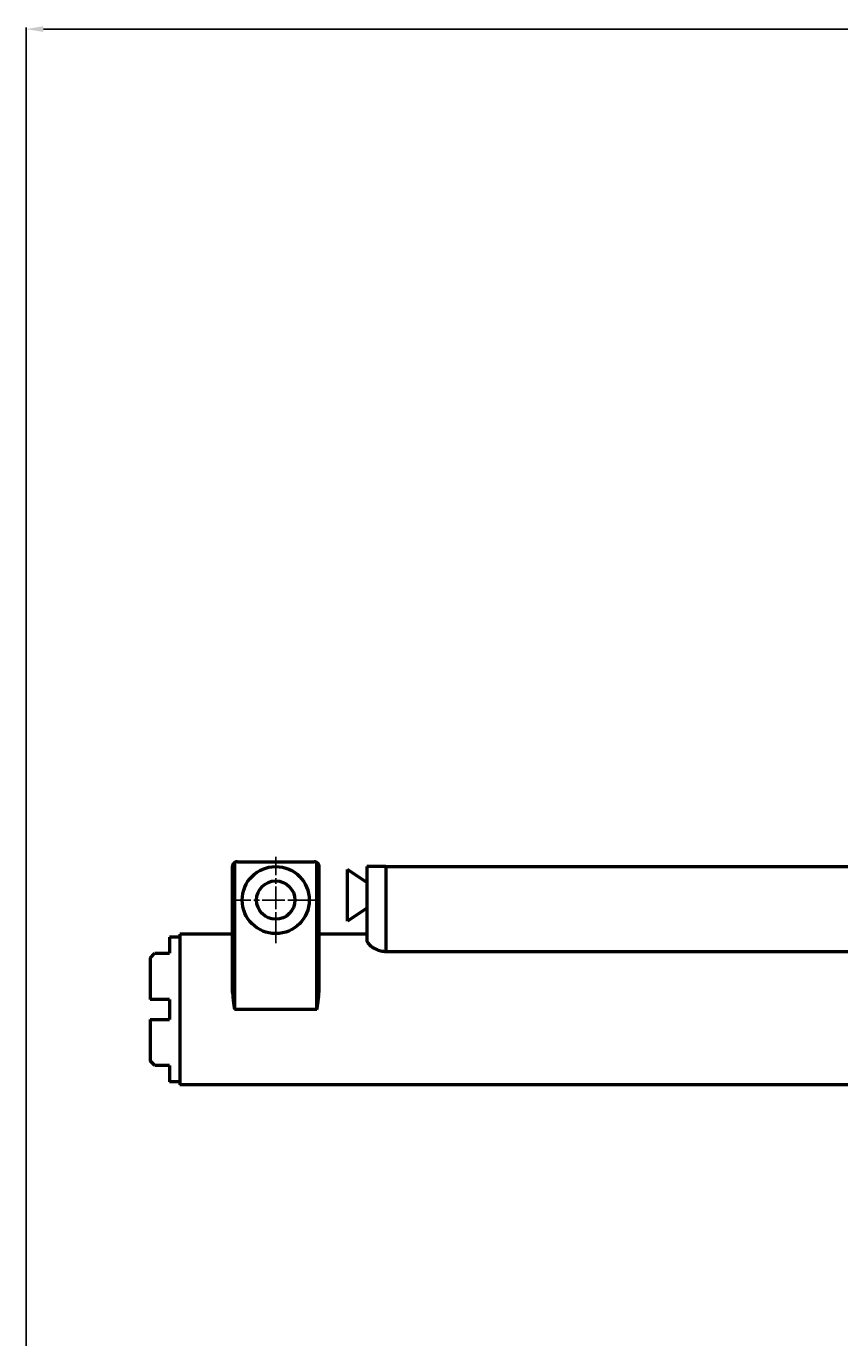
# Model space of a CAD drawing. Units: millimetres. Extents: x 0 to 1045, y -758 to 297.
# Drawn here: x 45 to 129, y -260 to -124 of the extents above; entities that cross this region are included whole.
import ezdxf

# ---------------------------------------------------------------- set-up
doc = ezdxf.new("R2010")
doc.units = ezdxf.units.MM
doc.linetypes.add('CHAIN', pattern=[0.3543, 0.2362, -0.0295, 0.0591, -0.0295])
for name, color, linetype, lineweight in [('AM_5', 3, 'Continuous', 25), ('Arêtes tangentes visibles(ISO)', 7, 'Continuous', 50), ('Arêtes visibles(ISO)', 7, 'Continuous', 50), ('Marque de centre(ISO)', 7, 'Continuous', 25)]:
    doc.layers.add(name, color=color, linetype=linetype, lineweight=lineweight)
doc.styles.get("Standard").update_dxf_attribs({"font": 'arial.ttf'})
doc.dimstyles.new('Standard$0', dxfattribs={"dimtxt": 0.18, "dimasz": 0.18, "dimexe": 0.18, "dimexo": 0.0625, "dimgap": 0.09, "dimtad": 0, "dimtih": 1, "dimtoh": 1, "dimdec": 4, "dimzin": 0, "dimdsep": 46, "dimtxsty": 'Standard', "dimcen": 0.09, "dimadec": 0, "dimazin": 0, "dimtfac": 1, "dimtdec": 4, "dimtofl": 0, "dimtmove": 0, "dimatfit": 3, "dimfxl": 1, "dimtolj": 1, "dimtzin": 0, "dimarcsym": 0})

# ---------------------------------------------------------------- blocks, each defined once
blk = doc.blocks.new('*D32')
at = {"layer": 'AM_5', "color": 0, "lineweight": -2, "transparency": 16777216}
for p, q in [((44.52, -325.66), (44.52, -123.82)), ((46.32, -124), (293.44, -124)), ((542.72, -124), (295.61, -124)), ((544.52, -376.98), (544.52, -123.82))]:
    blk.add_line(p, q, dxfattribs=at)
at = {"layer": 'AM_5', "color": 0, "transparency": 16777216}
for points in [[(46.32, -123.7), (46.32, -124.3), (44.52, -124)], [(542.72, -123.7), (542.72, -124.3), (544.52, -124)]]:
    blk.add_solid(points, dxfattribs=at)
at = {"layer": 'Defpoints', "color": 0, "transparency": 16777216}
for p in [(544.52, -124), (44.52, -325.72), (544.52, -377.04)]:
    blk.add_point(p, dxfattribs=at)
at = {"layer": 'AM_5', "color": 0, "transparency": 16777216, "insert": (294.52, -124), "char_height": 0.35, "attachment_point": 5}
blk.add_mtext('\\A1;500.0000', dxfattribs=at)

msp = doc.modelspace()

# ---------------------------------------------------------------- linework, layer by layer
at = {"layer": 'Arêtes tangentes visibles(ISO)'}
for p, q in [((66.25796, -210.92995), (66.25796, -226.22995)), ((74.85796, -226.22995), (74.85796, -210.92995)), ((82.05796, -211.32995), (82.05796, -220.17829)), ((74.85796, -226.22995), (66.25796, -226.22995))]:
    msp.add_line(p, q, dxfattribs=at)
at = {"layer": 'Arêtes visibles(ISO)'}
for p, q in [((66.05796, -224.46927), (66.05796, -211.32995)), ((66.55796, -210.82995), (74.55796, -210.82995)), ((75.05796, -211.32995), (75.05796, -224.46927)), ((78.05796, -217.02995), (78.05796, -211.62995)), ((80.05796, -212.97995), (78.05796, -211.62995)), ((80.05796, -211.32995), (80.05796, -218.97581)), ((82.05796, -211.32995), (80.05796, -211.32995)), ((82.05796, -211.32995), (200.60796, -211.32995)), ((80.05796, -215.67995), (78.05796, -217.02995)), ((60.55796, -218.67995), (59.45796, -218.67995)), ((59.45796, -218.67995), (59.45796, -220.37995)), ((60.55796, -218.37995), (60.55796, -234.07995)), ((66.05796, -218.37995), (60.55796, -218.37995)), ((80.05796, -218.37995), (75.05796, -218.37995)), ((82.05796, -220.17829), (200.6352, -220.17829)), ((57.45796, -220.87995), (57.95796, -220.37995)), ((57.45796, -220.87995), (57.45796, -225.17995)), ((57.95796, -220.37995), (59.45796, -220.37995)), ((59.45796, -225.17995), (57.45796, -225.17995)), ((59.45796, -225.17995), (59.45796, -227.27995)), ((57.45796, -227.27995), (57.45796, -231.57995)), ((57.45796, -227.27995), (59.45796, -227.27995)), ((57.95796, -232.07995), (57.45796, -231.57995)), ((59.45796, -232.07995), (57.95796, -232.07995)), ((59.45796, -232.07995), (59.45796, -233.77995)), ((60.55796, -233.77995), (59.45796, -233.77995)), ((200.6352, -234.07995), (60.55796, -234.07995))]:
    msp.add_line(p, q, dxfattribs=at)
at = {"layer": 'Arêtes visibles(ISO)', "flags": 128}
for points in [[(66.05795, -211.32995), (66.05829, -211.31206), (66.05929, -211.29402), (66.06097, -211.27585), (66.06332, -211.25761), (66.06637, -211.23932), (66.07009, -211.22103), (66.07453, -211.20276), (66.07966, -211.18457), (66.08551, -211.16649), (66.09207, -211.14855), (66.09934, -211.13079), (66.10734, -211.11326), (66.11607, -211.09598), (66.12549, -211.079), (66.13561, -211.06232), (66.14643, -211.04598), (66.15793, -211.02999), (66.17012, -211.01438), (66.18298, -210.99918), (66.19654, -210.98441), (66.2108, -210.97008), (66.22578, -210.95622), (66.24149, -210.94283), (66.25796, -210.92995)], [(74.85796, -210.92995), (74.87442, -210.94283), (74.89013, -210.95622), (74.90511, -210.97008), (74.91937, -210.98441), (74.93292, -210.99918), (74.9458, -211.01438), (74.95799, -211.02999), (74.96949, -211.04598), (74.9803, -211.06232), (74.99042, -211.079), (74.99984, -211.09598), (75.00856, -211.11326), (75.01657, -211.13079), (75.02385, -211.14855), (75.03041, -211.16649), (75.03625, -211.18457), (75.04138, -211.20276), (75.04582, -211.22103), (75.04955, -211.23932), (75.05259, -211.25761), (75.05495, -211.27585), (75.05662, -211.29402), (75.05763, -211.31206), (75.05796, -211.32995)], [(80.05796, -218.97581), (80.06209, -219.0294), (80.07444, -219.08606), (80.09495, -219.14538), (80.12359, -219.20694), (80.1603, -219.2703), (80.20501, -219.33504), (80.2576, -219.4007), (80.31756, -219.46667), (80.38425, -219.53231), (80.45705, -219.59703), (80.53533, -219.66019), (80.61845, -219.72118), (80.70688, -219.78009), (80.80311, -219.83814), (80.90673, -219.89447), (81.01714, -219.94812), (81.13375, -219.9981), (81.25596, -220.04345), (81.38316, -220.08312), (81.51444, -220.11641), (81.64868, -220.14294), (81.78477, -220.16234), (81.92156, -220.17424), (82.05796, -220.17829)], [(66.05795, -224.46927), (66.05853, -224.53819), (66.0602, -224.60819), (66.06292, -224.67918), (66.06663, -224.75106), (66.07127, -224.82375), (66.07677, -224.89713), (66.08308, -224.97112), (66.09015, -225.04563), (66.09792, -225.12055), (66.10631, -225.1958), (66.1153, -225.27127), (66.12479, -225.34688), (66.13474, -225.42252), (66.14511, -225.49811), (66.15581, -225.57354), (66.1668, -225.64873), (66.17801, -225.72358), (66.1894, -225.79799), (66.20089, -225.87186), (66.21243, -225.94511), (66.22397, -226.01764), (66.23544, -226.08935), (66.24679, -226.16015), (66.25796, -226.22995)], [(74.85796, -226.22995), (74.8691, -226.16014), (74.8804, -226.08932), (74.89178, -226.01757), (74.90322, -225.945), (74.91465, -225.87169), (74.92602, -225.79776), (74.93727, -225.72329), (74.94837, -225.64839), (74.95925, -225.57316), (74.96987, -225.49768), (74.98018, -225.42207), (74.99011, -225.34642), (74.99962, -225.27082), (75.00865, -225.19537), (75.01713, -225.12016), (75.025, -225.04529), (75.03218, -224.97084), (75.03863, -224.8969), (75.04426, -224.82357), (75.04901, -224.75095), (75.05283, -224.67911), (75.05563, -224.60816), (75.05737, -224.53818), (75.05796, -224.46927)]]:
    msp.add_lwpolyline(points, dxfattribs=at)
at = {"layer": 'Arêtes visibles(ISO)'}
for radius in [3.5, 2]:
    msp.add_circle((70.55796, -214.82995), radius, dxfattribs=at)
for centre, start, end in [((66.55796, -211.32995), 90, 126.8698976), ((74.55796, -211.32995), 53.1301024, 90)]:
    msp.add_arc(centre, 0.5, start, end, dxfattribs=at)
at = {"layer": 'Marque de centre(ISO)', "linetype": 'CHAIN', "ltscale": 10.000767}
for p, q in [((70.55796, -219.32995), (70.55796, -210.32995)), ((75.05796, -214.82995), (66.05796, -214.82995))]:
    msp.add_line(p, q, dxfattribs=at)

# ---------------------------------------------------------------- dimensions: what is measured, and where the dimension line sits
at = {"layer": 'AM_5'}
dim = msp.add_linear_dim(base=(544.52377, -124.0019), p1=(44.52377, -325.72346), p2=(544.52377, -377.03956), dimstyle='Standard$0', override={"dimtxt": 0.35, "dimasz": 1.8, "dimpost": ''}, dxfattribs=at)
dim.commit()
dim.dimension.update_dxf_attribs({"geometry": '*D32', "text_midpoint": (294.52377, -124.0019)})

doc.saveas('drawing.dxf')
